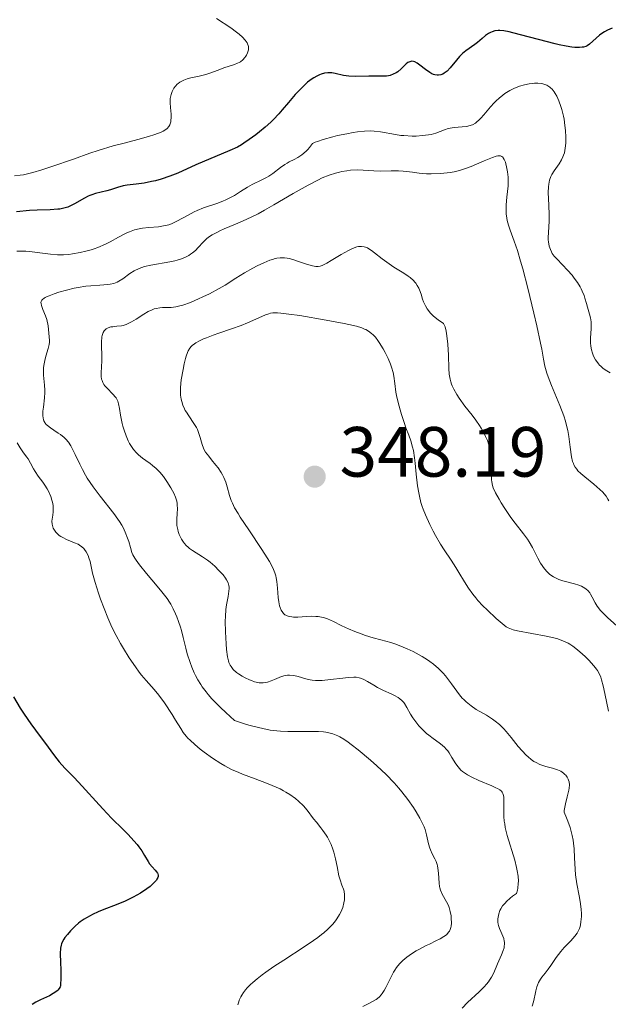
# Model space of a CAD drawing. Units: metres. Extents: x 625623 to 629107, y 4667096 to 4669471.
# Drawn here: x 627555 to 627638, y 4668232 to 4668371 of the extents above; entities that cross this region are included whole.
import ezdxf

# ---------------------------------------------------------------- set-up
doc = ezdxf.new("R2010")
doc.units = ezdxf.units.M
doc.header["$MEASUREMENT"] = 0
for name, color, linetype, lineweight in [('Cota de punto acotado terreno', 7, 'Continuous', 0), ('Curva de nivel directora', 30, 'Continuous', 30), ('Curva de nivel intermedia', 30, 'Continuous', 0), ('Punto acotado terreno (símbolo)', 7, 'Continuous', 0)]:
    doc.layers.add(name, color=color, linetype=linetype, lineweight=lineweight)
doc.styles.add('Style-Arial', font='arial.ttf')

# ---------------------------------------------------------------- blocks, each defined once
blk = doc.blocks.new('5PATER')
at = {"layer": 'Punto acotado terreno (símbolo)', "linetype": 'Continuous', "lineweight": 0}
h = blk.add_hatch(color=51, dxfattribs=at)
edge = h.paths.add_edge_path()
edge.add_ellipse((0, 0), major_axis=(-0.11, -0.111), ratio=0.999422, start_angle=0, end_angle=360)

msp = doc.modelspace()

# ---------------------------------------------------------------- linework, layer by layer
at = {"layer": 'Curva de nivel directora', "color": 30, "linetype": 'Continuous', "lineweight": 30, "elevation": 325, "flags": 128}
for points in [[(627638.62, 4668369.46), (627637.96, 4668369.18), (627637.57, 4668368.96), (627637.32, 4668368.81), (627636.85, 4668368.46), (627635.46, 4668367.23), (627635.1, 4668366.99), (627634.91, 4668366.9), (627634.61, 4668366.81), (627634.43, 4668366.77), (627634.04, 4668366.74), (627633.36, 4668366.76), (627632.93, 4668366.8), (627632.15, 4668366.92), (627631.18, 4668367.12), (627630.61, 4668367.25), (627624.62, 4668368.83), (627624.13, 4668368.94), (627623.37, 4668369.09), (627622.83, 4668369.14), (627622.55, 4668369.14), (627622.11, 4668369.07), (627621.71, 4668368.94), (627621.51, 4668368.86), (627621.22, 4668368.71), (627620.78, 4668368.41), (627620.32, 4668368.02), (627619.65, 4668367.44), (627619.27, 4668367.15), (627618.01, 4668366.28), (627617.56, 4668365.91), (627617.34, 4668365.7), (627617.12, 4668365.46), (627616.68, 4668364.94), (627615.81, 4668363.87), (627615.37, 4668363.42), (627614.98, 4668363.11), (627614.78, 4668362.99), (627614.47, 4668362.87), (627614.15, 4668362.82), (627613.99, 4668362.82), (627613.65, 4668362.87), (627613.48, 4668362.93), (627613.21, 4668363.05), (627612.92, 4668363.22), (627612.34, 4668363.64), (627611.55, 4668364.26), (627611.18, 4668364.51)], [(627611.18, 4668364.51), (627610.82, 4668364.7), (627610.65, 4668364.76), (627610.41, 4668364.79), (627610.26, 4668364.78), (627609.98, 4668364.69), (627609.84, 4668364.62), (627609.59, 4668364.44), (627609.35, 4668364.22), (627608.89, 4668363.74), (627608.43, 4668363.33), (627608.18, 4668363.16), (627607.79, 4668362.96), (627607.34, 4668362.81), (627607.1, 4668362.76), (627606.84, 4668362.72), (627606.28, 4668362.69), (627604.37, 4668362.7), (627602.41, 4668362.67), (627601.53, 4668362.71), (627600.79, 4668362.81), (627599.6, 4668363.09), (627599.14, 4668363.17), (627598.92, 4668363.18), (627598.59, 4668363.18), (627598.1, 4668363.12), (627597.63, 4668362.99), (627597.38, 4668362.9), (627597, 4668362.72), (627596.58, 4668362.47), (627596.36, 4668362.32), (627595.72, 4668361.83), (627595.38, 4668361.54), (627594.85, 4668361.02), (627593.98, 4668360.1), (627593.04, 4668359), (627592.14, 4668357.93), (627591.66, 4668357.39), (627590.91, 4668356.6), (627590.52, 4668356.22), (627589.72, 4668355.5), (627588.93, 4668354.84), (627588.42, 4668354.45), (627587.5, 4668353.77), (627586.75, 4668353.25), (627586.39, 4668353.03), (627585.83, 4668352.71), (627584.76, 4668352.21), (627579.99, 4668350.19), (627577.45, 4668349.04), (627576.31, 4668348.58), (627575.1, 4668348.19), (627574.27, 4668347.96), (627573.72, 4668347.83), (627572.67, 4668347.63), (627571.58, 4668347.48), (627570.31, 4668347.32), (627569.73, 4668347.22), (627568.93, 4668347.02), (627567.93, 4668346.69), (627567.42, 4668346.54), (627565.84, 4668346.14), (627565.31, 4668345.97), (627565.05, 4668345.87), (627564.8, 4668345.76), (627564.29, 4668345.51), (627562.86, 4668344.68), (627562.23, 4668344.37), (627561.91, 4668344.24), (627561.39, 4668344.08), (627560.82, 4668343.97), (627560.5, 4668343.93), (627559.42, 4668343.87), (627557.61, 4668343.83), (627556.52, 4668343.77), (627554.7, 4668343.59)], [(627554.28, 4668275.21), (627555.21, 4668273.6), (627555.76, 4668272.74), (627556.71, 4668271.39), (627558.05, 4668269.62), (627558.65, 4668268.82), (627560.04, 4668266.86), (627560.72, 4668266.01), (627561.52, 4668265.14), (627562.77, 4668263.88), (627563.45, 4668263.17), (627566.84, 4668259.42), (627568.1, 4668258.11), (627569.71, 4668256.48), (627570.41, 4668255.78), (627571.24, 4668254.89), (627571.68, 4668254.38), (627571.92, 4668254.07), (627572.35, 4668253.47), (627572.75, 4668252.81), (627573.23, 4668251.99), (627573.46, 4668251.64), (627573.81, 4668251.21), (627574.25, 4668250.75), (627574.44, 4668250.53), (627574.57, 4668250.33), (627574.62, 4668250.22), (627574.65, 4668250.05), (627574.64, 4668249.85), (627574.61, 4668249.74), (627574.49, 4668249.5), (627574.41, 4668249.37), (627574.24, 4668249.16), (627573.8, 4668248.72), (627573.53, 4668248.48), (627573.05, 4668248.11), (627572.18, 4668247.52), (627571.15, 4668246.94), (627570.58, 4668246.66), (627569.99, 4668246.39), (627568.73, 4668245.87), (627567.02, 4668245.21), (627566.2, 4668244.87), (627565.43, 4668244.52), (627565.07, 4668244.34), (627564.57, 4668244.06), (627564.25, 4668243.86), (627563.68, 4668243.47), (627563.42, 4668243.27), (627562.95, 4668242.86), (627562.53, 4668242.46), (627562.29, 4668242.21), (627561.87, 4668241.71), (627561.52, 4668241.26), (627561.38, 4668241.04), (627561.2, 4668240.7), (627561.06, 4668240.36), (627561, 4668240.17), (627560.92, 4668239.78), (627560.89, 4668239.56), (627560.87, 4668239.21), (627560.86, 4668238.82), (627560.88, 4668237.94), (627560.93, 4668236.53), (627560.93, 4668235.73), (627560.89, 4668234.42), (627560.84, 4668234.3), (627560.7, 4668234.07), (627560.54, 4668233.86), (627560.41, 4668233.74), (627560.12, 4668233.51), (627559.88, 4668233.35), (627559.33, 4668233.06), (627558.07, 4668232.48), (627557.4, 4668232.14), (627556.9, 4668231.84)]]:
    msp.add_lwpolyline(points, dxfattribs=at)
at = {"layer": 'Curva de nivel intermedia', "color": 30, "linetype": 'Continuous', "lineweight": 0, "flags": 128}
for points, elevation in [([(627582.9, 4668370.84), (627584.9, 4668369.51), (627585.72, 4668368.92), (627586.09, 4668368.62), (627586.56, 4668368.2), (627586.94, 4668367.78), (627587.08, 4668367.58), (627587.2, 4668367.39), (627587.26, 4668367.27), (627587.35, 4668367.02), (627587.38, 4668366.9), (627587.4, 4668366.66), (627587.38, 4668366.43), (627587.35, 4668366.28), (627587.26, 4668365.97), (627587.11, 4668365.67), (627587.02, 4668365.53), (627586.86, 4668365.31), (627586.58, 4668365.01), (627586.25, 4668364.74), (627586.06, 4668364.63), (627585.86, 4668364.52), (627585.43, 4668364.34), (627583.92, 4668363.87), (627583.1, 4668363.56), (627581.95, 4668363.12), (627581.36, 4668362.92), (627580.45, 4668362.7), (627579.28, 4668362.45), (627578.76, 4668362.31), (627578.3, 4668362.15), (627578.1, 4668362.05), (627577.72, 4668361.84), (627577.5, 4668361.68), (627577.36, 4668361.56), (627577.1, 4668361.3), (627576.87, 4668361), (627576.77, 4668360.83), (627576.63, 4668360.56), (627576.47, 4668360.1), (627576.37, 4668359.57), (627576.36, 4668359.27), (627576.36, 4668358.95), (627576.4, 4668358.27), (627576.47, 4668357.34), (627576.49, 4668356.89), (627576.46, 4668356.47), (627576.44, 4668356.28), (627576.35, 4668355.96), (627576.29, 4668355.82), (627576.17, 4668355.61), (627575.93, 4668355.33), (627575.58, 4668355.07), (627575.37, 4668354.95), (627575, 4668354.77), (627574.71, 4668354.65), (627574.03, 4668354.42), (627573.43, 4668354.24), (627572, 4668353.84), (627569.66, 4668353.22), (627568.34, 4668352.86), (627566.19, 4668352.2), (627565.05, 4668351.83), (627562.71, 4668351.02), (627559.68, 4668349.96), (627558.28, 4668349.5), (627557.02, 4668349.13), (627556.45, 4668348.98), (627555.68, 4668348.81), (627555.22, 4668348.74), (627554.42, 4668348.67)], 320), ([(627629.94, 4668338.24), (627629.77, 4668338.75), (627629.67, 4668339.32), (627629.64, 4668339.63), (627629.63, 4668339.95), (627629.65, 4668340.66), (627629.74, 4668342.25), (627629.76, 4668343.13), (627629.71, 4668344.53), (627629.64, 4668346.32), (627629.66, 4668347.1), (627629.69, 4668347.45), (627629.82, 4668348.05), (627630, 4668348.56), (627630.14, 4668348.85), (627630.46, 4668349.36), (627631.18, 4668350.36), (627631.52, 4668350.92), (627631.7, 4668351.32), (627631.79, 4668351.54), (627631.9, 4668351.91), (627632.03, 4668352.53), (627632.11, 4668353.26), (627632.12, 4668353.67), (627632.12, 4668354.11), (627632.06, 4668355.06), (627631.98, 4668355.73), (627631.85, 4668356.62), (627631.76, 4668357.06), (627631.54, 4668358), (627631.42, 4668358.43), (627631.14, 4668359.21), (627630.84, 4668359.87), (627630.62, 4668360.25), (627630.47, 4668360.48), (627630.16, 4668360.87), (627629.97, 4668361.05), (627629.85, 4668361.15), (627629.59, 4668361.33), (627629.45, 4668361.41), (627629.17, 4668361.53), (627628.87, 4668361.61), (627628.65, 4668361.65), (627628.18, 4668361.69), (627627.67, 4668361.69), (627627.39, 4668361.67), (627626.96, 4668361.62), (627626.28, 4668361.48), (627625.59, 4668361.28), (627625.24, 4668361.16), (627624.89, 4668361.01), (627624.2, 4668360.66), (627623.53, 4668360.24), (627623.24, 4668360.03), (627622.69, 4668359.59), (627622.29, 4668359.24), (627622.01, 4668358.96), (627621.48, 4668358.39), (627620.55, 4668357.27), (627620.14, 4668356.8), (627619.79, 4668356.44), (627619.62, 4668356.29), (627619.36, 4668356.09), (627618.96, 4668355.86), (627618.75, 4668355.77), (627618.3, 4668355.65), (627618.05, 4668355.61), (627617.52, 4668355.56), (627616.38, 4668355.47), (627615.82, 4668355.38), (627615.54, 4668355.3), (627614.99, 4668355.12), (627613.81, 4668354.68), (627613.12, 4668354.49), (627612.74, 4668354.42), (627611.91, 4668354.31), (627611.03, 4668354.26), (627610.44, 4668354.26), (627609.28, 4668354.31), (627608.87, 4668354.35), (627608.09, 4668354.46), (627605.98, 4668354.85), (627605.08, 4668354.96), (627604.59, 4668354.99), (627603.75, 4668354.96), (627602.73, 4668354.86), (627602.13, 4668354.76), (627601.24, 4668354.59), (627599.94, 4668354.31), (627599.29, 4668354.14), (627597.91, 4668353.76), (627597.13, 4668353.5), (627596.8, 4668353.38), (627596.4, 4668353.2), (627596, 4668352.66), (627595.73, 4668352.35), (627595.54, 4668352.16), (627595.17, 4668351.82), (627594.9, 4668351.6), (627594.34, 4668351.24), (627593.81, 4668350.94)], 330), ([(627593.81, 4668350.94), (627593.13, 4668350.6), (627592.82, 4668350.43), (627592.49, 4668350.24), (627591.89, 4668349.82), (627590.8, 4668348.98), (627590.24, 4668348.59), (627589.93, 4668348.41), (627589.29, 4668348.07), (627587.92, 4668347.41), (627587.25, 4668347.05), (627586.28, 4668346.45), (627585.41, 4668345.89), (627584.95, 4668345.62), (627584.2, 4668345.25), (627583.79, 4668345.08), (627582.92, 4668344.76), (627581.07, 4668344.14), (627580.16, 4668343.78), (627579.72, 4668343.57), (627578.87, 4668343.12), (627577.28, 4668342.24), (627576.53, 4668341.89), (627576.16, 4668341.76), (627575.42, 4668341.59), (627574.71, 4668341.48), (627573.33, 4668341.37), (627572.44, 4668341.27), (627572, 4668341.19), (627571.33, 4668341.02), (627570.62, 4668340.77), (627570.26, 4668340.61), (627569.88, 4668340.42), (627569.07, 4668339.98), (627567.88, 4668339.34), (627567.23, 4668339.01), (627566.18, 4668338.56), (627565.62, 4668338.36), (627565.24, 4668338.23), (627564.45, 4668338.01), (627563.65, 4668337.83), (627562.59, 4668337.65), (627562.08, 4668337.58), (627561.33, 4668337.53), (627560.98, 4668337.52), (627560.47, 4668337.53), (627559.51, 4668337.6), (627557.62, 4668337.86), (627556.57, 4668337.98), (627555.99, 4668338.01), (627554.74, 4668338.04)], 330), ([(627638.16, 4668302.81), (627638.04, 4668303.05), (627637.8, 4668303.47), (627637.53, 4668303.82), (627637.34, 4668304.03), (627636.91, 4668304.44), (627636.03, 4668305.19), (627634.78, 4668306.21), (627634.22, 4668306.69), (627633.82, 4668307.08), (627633.65, 4668307.27), (627633.43, 4668307.57), (627633.25, 4668307.9), (627633.17, 4668308.08), (627633.07, 4668308.36), (627632.91, 4668309.05), (627632.73, 4668310.4), (627632.53, 4668311.89), (627632.38, 4668312.73), (627632.17, 4668313.62), (627632.05, 4668314.08), (627631.82, 4668314.79), (627631.28, 4668316.25), (627630.11, 4668319.08), (627629.62, 4668320.3), (627629.44, 4668320.85), (627629.16, 4668321.83), (627628.96, 4668322.78), (627628.71, 4668324.21), (627628.54, 4668325.08), (627628.03, 4668327.49), (627627.61, 4668329.29), (627626.75, 4668332.8), (627626.05, 4668335.54), (627625.74, 4668336.64), (627625.28, 4668338.1), (627624.82, 4668339.42), (627624.25, 4668340.99), (627624.02, 4668341.7), (627623.85, 4668342.34), (627623.79, 4668342.66), (627623.71, 4668343.27), (627623.69, 4668343.68), (627623.7, 4668344.55), (627623.81, 4668345.66), (627623.96, 4668347.26), (627623.98, 4668348.06), (627623.97, 4668348.46), (627623.9, 4668349.22), (627623.77, 4668349.91), (627623.67, 4668350.32), (627623.59, 4668350.56), (627623.43, 4668350.97), (627623.29, 4668351.2), (627623.21, 4668351.28), (627623.09, 4668351.38), (627622.9, 4668351.46), (627622.78, 4668351.48), (627622.52, 4668351.46), (627622.31, 4668351.41), (627621.79, 4668351.25), (627620.62, 4668350.77), (627618.75, 4668349.98), (627617.83, 4668349.64), (627617.4, 4668349.5), (627616.59, 4668349.28), (627615.85, 4668349.13), (627615.38, 4668349.06), (627614.46, 4668348.98), (627613.12, 4668348.94), (627612.45, 4668348.95), (627611.46, 4668349.02), (627610.48, 4668349.15), (627609.17, 4668349.31)], 335), ([(627609.17, 4668349.31), (627608.51, 4668349.35), (627607.51, 4668349.35), (627605.97, 4668349.32), (627605.03, 4668349.36), (627603.55, 4668349.46), (627602.69, 4668349.47), (627601.76, 4668349.43), (627601.26, 4668349.37), (627600.56, 4668349.26), (627600.2, 4668349.18), (627599.63, 4668349.03), (627598.74, 4668348.74), (627597.79, 4668348.35), (627597.14, 4668348.05), (627595.78, 4668347.35), (627593.7, 4668346.17), (627590.95, 4668344.54), (627589.65, 4668343.8), (627588.73, 4668343.31), (627587.05, 4668342.48), (627585.58, 4668341.83), (627583.97, 4668341.16), (627583.33, 4668340.88), (627582.92, 4668340.68), (627582.25, 4668340.33), (627581.74, 4668339.99), (627581.47, 4668339.77), (627581, 4668339.3), (627580.3, 4668338.53), (627579.91, 4668338.14), (627579.48, 4668337.77), (627579.24, 4668337.6), (627578.98, 4668337.43), (627578.42, 4668337.14), (627577.79, 4668336.89), (627577.32, 4668336.75), (627577, 4668336.66), (627576.29, 4668336.51), (627573.62, 4668336.07), (627572.75, 4668335.87), (627572.35, 4668335.74), (627571.97, 4668335.59), (627571.27, 4668335.25), (627570.67, 4668334.87), (627569.67, 4668334.14), (627569.13, 4668333.78), (627568.86, 4668333.64), (627568.42, 4668333.48), (627567.89, 4668333.36), (627567.58, 4668333.32), (627566.42, 4668333.22), (627565.17, 4668333.13), (627564.48, 4668333.07), (627563.4, 4668332.92), (627562.83, 4668332.81), (627561.72, 4668332.55), (627560.66, 4668332.25), (627560.02, 4668332.03), (627559.29, 4668331.75), (627559, 4668331.62), (627558.72, 4668331.48), (627558.58, 4668331.38), (627558.35, 4668331.21), (627558.27, 4668331.12), (627558.18, 4668330.95), (627558.14, 4668330.77), (627558.15, 4668330.64), (627558.22, 4668330.37), (627558.43, 4668329.81), (627558.79, 4668328.9), (627558.95, 4668328.37), (627559.14, 4668327.52), (627559.22, 4668326.96), (627559.32, 4668325.95), (627559.34, 4668325.44), (627559.33, 4668325.21), (627559.29, 4668324.87), (627559.15, 4668324.29), (627558.83, 4668323.22), (627558.67, 4668322.59), (627558.55, 4668321.93), (627558.51, 4668321.59), (627558.5, 4668321.24), (627558.52, 4668320.55), (627558.65, 4668319.15), (627558.69, 4668318.44), (627558.68, 4668318.08), (627558.64, 4668317.37), (627558.49, 4668316.04), (627558.42, 4668315.46), (627558.41, 4668315), (627558.41, 4668314.8), (627558.45, 4668314.51), (627558.51, 4668314.25), (627558.56, 4668314.12), (627558.68, 4668313.88), (627558.76, 4668313.76), (627558.9, 4668313.6), (627559.07, 4668313.43), (627559.48, 4668313.1)], 335), ([(627603.68, 4668338.66), (627603.31, 4668338.7), (627602.9, 4668338.67), (627602.67, 4668338.62), (627602.26, 4668338.49), (627601.76, 4668338.28), (627601.48, 4668338.13), (627600.47, 4668337.56), (627599.04, 4668336.71), (627598.42, 4668336.35), (627597.96, 4668336.11), (627597.76, 4668336.02), (627597.48, 4668335.93), (627597.22, 4668335.88), (627597.09, 4668335.87), (627596.88, 4668335.87), (627596.42, 4668335.94), (627595.58, 4668336.19), (627594.28, 4668336.63), (627593.64, 4668336.83), (627593.11, 4668336.97), (627592.84, 4668337.02), (627592.45, 4668337.07), (627592.05, 4668337.08), (627591.84, 4668337.07), (627591.4, 4668337.02), (627591.16, 4668336.97), (627590.79, 4668336.87), (627590.39, 4668336.74), (627589.53, 4668336.4), (627588.61, 4668335.97), (627588, 4668335.65), (627586.81, 4668334.98), (627585.61, 4668334.22), (627584.08, 4668333.24), (627583.26, 4668332.75), (627581.89, 4668332.02), (627580.95, 4668331.57), (627580.34, 4668331.29), (627579.2, 4668330.81), (627578.14, 4668330.43), (627577.54, 4668330.26), (627577.17, 4668330.18), (627576.47, 4668330.1), (627575.95, 4668330.09), (627575.26, 4668330.07), (627574.9, 4668330.05), (627574.36, 4668329.96), (627574.08, 4668329.88), (627573.8, 4668329.77), (627573.23, 4668329.5), (627572.66, 4668329.16), (627571.57, 4668328.46), (627570.92, 4668328.06), (627570.61, 4668327.9), (627570.16, 4668327.7), (627569.72, 4668327.56), (627569.5, 4668327.51), (627568.83, 4668327.43), (627568.26, 4668327.38), (627568, 4668327.35), (627567.63, 4668327.24), (627567.35, 4668327.09), (627567.23, 4668326.98), (627567.07, 4668326.8), (627566.93, 4668326.57), (627566.87, 4668326.43), (627566.78, 4668326.14), (627566.74, 4668325.97), (627566.7, 4668325.7), (627566.68, 4668325.41), (627566.67, 4668324.75), (627566.7, 4668323.27), (627566.7, 4668322.5), (627566.66, 4668321.76), (627566.62, 4668320.82), (627566.63, 4668320.38), (627566.69, 4668319.97), (627566.75, 4668319.77), (627566.86, 4668319.49), (627567.01, 4668319.23), (627567.13, 4668319.06), (627567.41, 4668318.74), (627568.34, 4668317.83), (627568.62, 4668317.51), (627568.73, 4668317.34), (627568.88, 4668317.07), (627568.96, 4668316.89), (627569.09, 4668316.5), (627569.22, 4668315.86), (627569.36, 4668314.92), (627569.44, 4668314.42), (627569.59, 4668313.71), (627569.69, 4668313.35), (627569.85, 4668312.81), (627570.13, 4668312.01), (627570.45, 4668311.27), (627570.62, 4668310.93), (627570.81, 4668310.62), (627571.19, 4668310.07), (627571.59, 4668309.61)], 340), ([(627639.77, 4668284.76), (627637.98, 4668286.37), (627637.26, 4668287.07), (627636.97, 4668287.38), (627636.53, 4668287.96), (627636.22, 4668288.46), (627635.82, 4668289.27), (627635.59, 4668289.69), (627635.47, 4668289.88), (627635.27, 4668290.12), (627634.92, 4668290.44), (627634.54, 4668290.68), (627634.32, 4668290.79), (627633.96, 4668290.94), (627633.31, 4668291.14), (627631.68, 4668291.55), (627631.11, 4668291.74), (627630.84, 4668291.86), (627630.37, 4668292.1), (627630.15, 4668292.25), (627629.82, 4668292.49), (627629.37, 4668292.92), (627628.95, 4668293.44), (627628.75, 4668293.73), (627628.56, 4668294.05), (627628.18, 4668294.74), (627627.4, 4668296.27), (627626.95, 4668297.05), (627626.7, 4668297.43), (627626.16, 4668298.18), (627624.98, 4668299.69), (627624.38, 4668300.48), (627623.53, 4668301.73), (627623.01, 4668302.55), (627622.71, 4668303.07), (627622.2, 4668303.98), (627621.87, 4668304.68), (627621.77, 4668305), (627621.66, 4668305.5), (627621.64, 4668305.78), (627621.62, 4668306.46), (627621.62, 4668307.66), (627621.6, 4668308.37), (627621.55, 4668309.13), (627621.5, 4668309.52), (627621.35, 4668310.32), (627621.25, 4668310.72), (627621.06, 4668311.32), (627620.81, 4668311.92), (627620.61, 4668312.31), (627620.17, 4668313.08), (627619.93, 4668313.46), (627619.42, 4668314.19), (627618.9, 4668314.89), (627617.89, 4668316.18), (627617.06, 4668317.31), (627616.73, 4668317.83), (627616.31, 4668318.56), (627616.1, 4668319.04), (627616.01, 4668319.27), (627615.9, 4668319.62), (627615.81, 4668319.97), (627615.69, 4668320.7), (627615.63, 4668321.48), (627615.57, 4668323.37), (627615.48, 4668324.92), (627615.4, 4668325.7), (627615.3, 4668326.43), (627615.24, 4668326.76), (627615.09, 4668327.34), (627615.01, 4668327.57), (627614.86, 4668327.84), (627614.1, 4668328.34), (627613.68, 4668328.68), (627613.43, 4668328.9), (627613.01, 4668329.34), (627612.74, 4668329.67), (627612.59, 4668329.88), (627612.34, 4668330.3), (627612.07, 4668330.9), (627611.93, 4668331.28), (627611.71, 4668331.97), (627611.5, 4668332.57), (627611.38, 4668332.83), (627611.18, 4668333.19), (627610.96, 4668333.52), (627610.84, 4668333.67), (627610.64, 4668333.89), (627610.17, 4668334.31), (627609.89, 4668334.52), (627609.28, 4668334.93), (627607.89, 4668335.78), (627607.2, 4668336.23), (627606.24, 4668336.93), (627605.15, 4668337.8), (627604.7, 4668338.14), (627604.51, 4668338.27), (627604.17, 4668338.48), (627603.87, 4668338.61), (627603.68, 4668338.66)], 340), ([(627638.37, 4668320.87), (627637.67, 4668321.31), (627637.34, 4668321.55), (627637.02, 4668321.82), (627636.87, 4668321.96), (627636.73, 4668322.12), (627636.46, 4668322.46), (627636.3, 4668322.71), (627636.02, 4668323.24), (627635.85, 4668323.67), (627635.72, 4668324.11), (627635.67, 4668324.34), (627635.62, 4668324.69), (627635.59, 4668325.05), (627635.59, 4668325.76), (627635.67, 4668327.14), (627635.68, 4668327.77), (627635.66, 4668328.06), (627635.58, 4668328.61), (627635.45, 4668329.13), (627635.14, 4668330.14), (627635, 4668330.67), (627634.79, 4668331.41), (627634.67, 4668331.8), (627634.43, 4668332.39), (627634.29, 4668332.7), (627634.12, 4668333.01), (627633.74, 4668333.63), (627633.3, 4668334.24), (627632.99, 4668334.64), (627632.36, 4668335.37), (627631.65, 4668336.08), (627630.82, 4668336.93), (627630.47, 4668337.34), (627630.2, 4668337.72), (627630.09, 4668337.93), (627629.94, 4668338.24)], 330), ([(627636.07, 4668279.56), (627635.35, 4668280.35), (627634.81, 4668280.88), (627634.44, 4668281.22), (627633.74, 4668281.83), (627633.08, 4668282.35), (627632.68, 4668282.61), (627632.43, 4668282.76), (627631.91, 4668283.02), (627631.32, 4668283.25), (627630.99, 4668283.36), (627630.42, 4668283.52), (627629.34, 4668283.77), (627625.3, 4668284.51), (627624.68, 4668284.66), (627624.43, 4668284.74), (627623.99, 4668284.92), (627623.72, 4668285.08), (627623.13, 4668285.52), (627622.29, 4668286.25), (627621.03, 4668287.44), (627620.43, 4668288.04), (627619.73, 4668288.8), (627619.42, 4668289.15), (627618.99, 4668289.69), (627618.4, 4668290.52), (627617.82, 4668291.43), (627617.03, 4668292.74), (627616.61, 4668293.42), (627615.93, 4668294.45), (627614.95, 4668295.92), (627614.44, 4668296.74), (627613.76, 4668297.92), (627613.42, 4668298.54), (627612.95, 4668299.48), (627612.32, 4668300.86), (627612.01, 4668301.64), (627611.87, 4668302.03), (627611.69, 4668302.6), (627611.47, 4668303.48), (627611.38, 4668303.95), (627611.22, 4668304.94), (627611.03, 4668306.6), (627610.88, 4668308.14), (627610.79, 4668308.89), (627610.62, 4668309.93), (627610.52, 4668310.41), (627610.28, 4668311.27), (627609.99, 4668312.07), (627609.58, 4668313.14), (627609.36, 4668313.71), (627608.94, 4668314.99), (627608.75, 4668315.66), (627608.48, 4668316.68), (627608.26, 4668317.66), (627608.17, 4668318.13), (627607.99, 4668319.38), (627607.86, 4668320.4), (627607.76, 4668320.9), (627607.56, 4668321.67), (627607.42, 4668322.08), (627607.07, 4668322.91), (627606.66, 4668323.73), (627606.37, 4668324.25), (627605.82, 4668325.16), (627605.63, 4668325.44), (627605.28, 4668325.9), (627604.95, 4668326.25), (627604.73, 4668326.44), (627604.28, 4668326.76), (627603.93, 4668326.96), (627603.72, 4668327.05), (627603.35, 4668327.2), (627602.6, 4668327.43), (627601.55, 4668327.69), (627600.88, 4668327.83), (627598.35, 4668328.32), (627594.62, 4668328.94), (627593.06, 4668329.16), (627591.93, 4668329.3), (627591.5, 4668329.33), (627591.25, 4668329.34), (627590.83, 4668329.32), (627590.47, 4668329.27), (627590.25, 4668329.21), (627589.8, 4668329.04), (627588.84, 4668328.62), (627587.25, 4668327.92), (627586.37, 4668327.56), (627585, 4668327.06), (627583.22, 4668326.47), (627582.4, 4668326.19), (627581.45, 4668325.83), (627581.03, 4668325.65), (627580.47, 4668325.38), (627579.99, 4668325.11), (627579.78, 4668324.97), (627579.46, 4668324.72), (627579.32, 4668324.59), (627579.13, 4668324.37), (627578.89, 4668323.98)], 345), ([(627578.89, 4668323.98), (627578.78, 4668323.76), (627578.59, 4668323.21), (627578.49, 4668322.88), (627578.32, 4668322.15), (627578.16, 4668321.36), (627577.92, 4668319.87), (627577.81, 4668318.79), (627577.79, 4668318.36), (627577.83, 4668317.73), (627577.92, 4668317.14), (627577.99, 4668316.82), (627578.14, 4668316.33), (627578.35, 4668315.82), (627578.48, 4668315.57), (627578.63, 4668315.31), (627578.97, 4668314.79), (627579.71, 4668313.72), (627580.04, 4668313.16), (627580.18, 4668312.88), (627580.41, 4668312.3), (627580.6, 4668311.74), (627580.88, 4668310.76), (627581.06, 4668310.25), (627581.16, 4668310.03), (627581.35, 4668309.69), (627581.78, 4668309.12), (627582.17, 4668308.63), (627582.79, 4668307.88), (627583.1, 4668307.46), (627583.54, 4668306.81), (627583.74, 4668306.48), (627583.91, 4668306.14), (627584.18, 4668305.47), (627584.4, 4668304.81), (627584.73, 4668303.6), (627584.96, 4668302.88), (627585.12, 4668302.5), (627585.44, 4668301.85), (627585.92, 4668301.04), (627586.23, 4668300.54), (627587.44, 4668298.72), (627589.26, 4668295.99), (627590.02, 4668294.78), (627590.33, 4668294.26), (627590.8, 4668293.38), (627591.1, 4668292.66), (627591.23, 4668292.24), (627591.3, 4668291.97), (627591.38, 4668291.44), (627591.47, 4668290.51), (627591.56, 4668289.22), (627591.65, 4668288.58), (627591.76, 4668288.03), (627591.84, 4668287.77), (627592, 4668287.41), (627592.21, 4668287.09), (627592.33, 4668286.95), (627592.53, 4668286.78), (627592.64, 4668286.71), (627592.82, 4668286.62), (627593.13, 4668286.52), (627593.48, 4668286.46), (627593.75, 4668286.44), (627594.32, 4668286.45), (627596.24, 4668286.55), (627596.89, 4668286.54), (627597.21, 4668286.51), (627597.66, 4668286.43), (627597.96, 4668286.36), (627598.54, 4668286.17), (627599.37, 4668285.81), (627600.47, 4668285.25), (627601.04, 4668284.97), (627601.47, 4668284.76), (627602.37, 4668284.39), (627603.27, 4668284.06), (627603.86, 4668283.86), (627604.97, 4668283.52), (627606.06, 4668283.22), (627607.43, 4668282.84), (627608.14, 4668282.61), (627609.2, 4668282.21), (627609.76, 4668281.97), (627610.61, 4668281.57), (627611.46, 4668281.12), (627611.88, 4668280.88), (627612.6, 4668280.42), (627612.95, 4668280.18), (627613.46, 4668279.8), (627614.18, 4668279.19), (627614.84, 4668278.52), (627615.15, 4668278.16), (627615.45, 4668277.79), (627616, 4668277.02), (627616.73, 4668275.99), (627617.11, 4668275.49), (627617.51, 4668275.02), (627617.72, 4668274.8), (627618.05, 4668274.48), (627618.28, 4668274.29)], 345), ([(627559.48, 4668313.1), (627559.94, 4668312.78), (627560.57, 4668312.38), (627560.88, 4668312.18), (627561.41, 4668311.77), (627561.66, 4668311.54), (627562.02, 4668311.11), (627562.37, 4668310.56), (627562.56, 4668310.21), (627562.96, 4668309.38), (627563.6, 4668308.02), (627563.99, 4668307.26), (627564.43, 4668306.45), (627564.67, 4668306.04), (627565.07, 4668305.41), (627565.51, 4668304.78), (627566.47, 4668303.5), (627568.42, 4668301.02), (627568.97, 4668300.26), (627569.22, 4668299.9), (627569.53, 4668299.38), (627569.72, 4668299.05), (627570.02, 4668298.42), (627570.35, 4668297.58), (627570.51, 4668297.08), (627570.74, 4668296.23), (627570.95, 4668295.54), (627571.09, 4668295.22), (627571.36, 4668294.73), (627571.54, 4668294.45), (627572.01, 4668293.81), (627573.01, 4668292.59), (627574.53, 4668290.79), (627575.2, 4668290), (627575.91, 4668289.06), (627576.25, 4668288.55), (627576.44, 4668288.24), (627576.76, 4668287.62), (627577.1, 4668286.9), (627577.28, 4668286.49), (627577.54, 4668285.8), (627577.8, 4668285), (627577.93, 4668284.55), (627578.18, 4668283.57), (627578.55, 4668282.08), (627578.77, 4668281.28), (627579.16, 4668280.03), (627579.4, 4668279.38), (627579.73, 4668278.6), (627579.92, 4668278.2), (627580.25, 4668277.58), (627580.65, 4668276.93), (627580.88, 4668276.59), (627581.41, 4668275.88), (627581.71, 4668275.51), (627582.22, 4668274.93), (627583, 4668274.1), (627583.45, 4668273.67), (627584.18, 4668272.98), (627585.44, 4668271.87), (627586.7, 4668271.45), (627587.46, 4668271.22), (627588.81, 4668270.86), (627589.4, 4668270.72), (627590.46, 4668270.51), (627591.37, 4668270.39), (627591.92, 4668270.34), (627592.94, 4668270.3), (627594.54, 4668270.29), (627596.44, 4668270.31), (627597.25, 4668270.29), (627597.96, 4668270.24), (627598.29, 4668270.2), (627598.88, 4668270.08), (627599.26, 4668269.97), (627599.5, 4668269.88), (627599.98, 4668269.68), (627600.25, 4668269.54), (627600.82, 4668269.21), (627601.42, 4668268.8), (627601.86, 4668268.48), (627602.84, 4668267.72), (627604.56, 4668266.26), (627605.47, 4668265.45), (627606.77, 4668264.23), (627607.91, 4668263.07), (627608.59, 4668262.31), (627609.02, 4668261.79), (627609.84, 4668260.73), (627610.64, 4668259.58), (627611.02, 4668258.99), (627611.54, 4668258.11), (627611.96, 4668257.26), (627612.14, 4668256.85), (627612.27, 4668256.47), (627612.48, 4668255.74), (627612.75, 4668254.46), (627612.92, 4668253.88), (627613.02, 4668253.61), (627613.28, 4668253.07), (627613.65, 4668252.35)], 335), ([(627554.79, 4668310.99), (627555.2, 4668310.31), (627555.61, 4668309.72), (627556.11, 4668309.05), (627556.32, 4668308.75), (627556.69, 4668308.13), (627557.08, 4668307.35), (627557.31, 4668306.95), (627557.75, 4668306.32), (627558.4, 4668305.46), (627558.69, 4668305.06), (627559.04, 4668304.52), (627559.22, 4668304.17), (627559.52, 4668303.46), (627559.69, 4668302.92), (627559.76, 4668302.63), (627559.85, 4668302.19), (627559.88, 4668301.73), (627559.88, 4668301.51), (627559.87, 4668301.28), (627559.8, 4668300.83), (627559.71, 4668300.24), (627559.69, 4668299.95), (627559.71, 4668299.52), (627559.8, 4668299.14), (627559.88, 4668298.96), (627560.03, 4668298.69), (627560.22, 4668298.43), (627560.33, 4668298.3), (627560.59, 4668298.07), (627560.73, 4668297.95), (627560.96, 4668297.8), (627561.21, 4668297.65), (627561.76, 4668297.38), (627562.89, 4668296.93), (627563.37, 4668296.71), (627563.58, 4668296.6), (627563.91, 4668296.36), (627564.17, 4668296.12), (627564.3, 4668295.96), (627564.52, 4668295.63), (627564.79, 4668295.11), (627564.9, 4668294.81), (627565.06, 4668294.27), (627565.43, 4668292.61), (627565.79, 4668291.3), (627566.26, 4668289.8), (627566.55, 4668288.97), (627567.04, 4668287.65), (627567.58, 4668286.32), (627567.86, 4668285.67), (627568.15, 4668285.04), (627568.75, 4668283.83), (627569.36, 4668282.7), (627569.77, 4668281.99)], 330), ([(627571.59, 4668309.61), (627571.87, 4668309.33), (627572.46, 4668308.85), (627572.91, 4668308.52), (627573.54, 4668308.07), (627573.87, 4668307.81), (627574.36, 4668307.38), (627574.62, 4668307.13), (627574.88, 4668306.86), (627575.39, 4668306.24), (627575.88, 4668305.57), (627576.46, 4668304.67), (627576.7, 4668304.23), (627576.86, 4668303.92), (627577.1, 4668303.33), (627577.27, 4668302.78), (627577.33, 4668302.43), (627577.36, 4668302.21), (627577.38, 4668301.76), (627577.34, 4668301.01), (627577.28, 4668300.31), (627577.27, 4668299.94), (627577.3, 4668299.35), (627577.41, 4668298.79), (627577.49, 4668298.5), (627577.64, 4668298.07), (627577.84, 4668297.63), (627577.95, 4668297.42), (627578.22, 4668297.01), (627578.37, 4668296.82), (627578.62, 4668296.54), (627578.9, 4668296.28), (627579.09, 4668296.12), (627579.51, 4668295.81), (627580.91, 4668294.94), (627581.62, 4668294.46), (627581.97, 4668294.19), (627582.63, 4668293.62), (627583.23, 4668293.03), (627583.59, 4668292.65), (627583.8, 4668292.4), (627584.15, 4668291.94), (627584.3, 4668291.71), (627584.51, 4668291.29), (627584.63, 4668290.91), (627584.65, 4668290.66), (627584.66, 4668290.48), (627584.62, 4668290.11), (627584.51, 4668289.35), (627584.3, 4668288.16), (627584.21, 4668287.52), (627584.13, 4668286.54), (627584.11, 4668285.85), (627584.13, 4668284.34), (627584.22, 4668282.68), (627584.3, 4668281.88), (627584.44, 4668280.83), (627584.56, 4668280.29), (627584.63, 4668280.06), (627584.8, 4668279.68), (627584.93, 4668279.46), (627585.02, 4668279.32), (627585.25, 4668279.07), (627585.72, 4668278.65), (627585.96, 4668278.46), (627586.49, 4668278.12), (627586.92, 4668277.88), (627587.51, 4668277.6), (627587.81, 4668277.48), (627588.25, 4668277.33), (627588.88, 4668277.19), (627589.27, 4668277.16), (627589.46, 4668277.16), (627589.83, 4668277.2), (627590.08, 4668277.26), (627590.6, 4668277.44), (627591.04, 4668277.65), (627591.69, 4668277.94), (627592.03, 4668278.06), (627592.58, 4668278.2), (627592.87, 4668278.24), (627593.16, 4668278.24), (627593.77, 4668278.19), (627594.37, 4668278.06), (627595.46, 4668277.75), (627596.08, 4668277.59), (627596.37, 4668277.54), (627596.85, 4668277.5), (627597.42, 4668277.51), (627597.75, 4668277.52), (627598.94, 4668277.64), (627600.68, 4668277.84), (627601.44, 4668277.92), (627602.24, 4668277.96), (627602.56, 4668277.95), (627602.97, 4668277.89), (627603.16, 4668277.84), (627603.54, 4668277.7), (627604.15, 4668277.38), (627605.07, 4668276.82), (627605.59, 4668276.53)], 340), ([(627569.77, 4668281.99), (627570.57, 4668280.69), (627571.45, 4668279.41), (627571.99, 4668278.68), (627572.33, 4668278.25), (627572.95, 4668277.5), (627574.1, 4668276.23), (627574.75, 4668275.44), (627575.54, 4668274.35), (627576.64, 4668272.7), (627577.12, 4668271.93), (627577.84, 4668270.71), (627578.19, 4668270.18), (627578.61, 4668269.65), (627578.86, 4668269.38), (627579.15, 4668269.08), (627579.83, 4668268.47), (627580.6, 4668267.82), (627581.16, 4668267.39), (627582.31, 4668266.56), (627583.47, 4668265.81), (627584.07, 4668265.46), (627585, 4668264.97), (627586.01, 4668264.51), (627586.55, 4668264.28), (627588.31, 4668263.63), (627589.94, 4668263.03), (627590.73, 4668262.72), (627591.83, 4668262.22), (627592.34, 4668261.96), (627592.65, 4668261.78), (627593.23, 4668261.41), (627593.99, 4668260.85), (627594.43, 4668260.48), (627595.12, 4668259.82), (627595.67, 4668259.2), (627596.57, 4668258.01), (627596.97, 4668257.51), (627597.57, 4668256.75), (627597.88, 4668256.35), (627598.33, 4668255.71), (627598.53, 4668255.39), (627598.71, 4668255.06), (627599.03, 4668254.4), (627599.29, 4668253.73), (627599.43, 4668253.28), (627599.66, 4668252.36), (627599.88, 4668251.3), (627600.14, 4668249.97), (627600.3, 4668249.39), (627600.56, 4668248.66), (627600.78, 4668248.08), (627600.87, 4668247.78), (627600.94, 4668247.3), (627600.94, 4668246.82), (627600.91, 4668246.56), (627600.84, 4668246.15), (627600.66, 4668245.51), (627600.38, 4668244.84), (627600.22, 4668244.5), (627599.85, 4668243.91), (627599.64, 4668243.61), (627599.27, 4668243.15), (627598.82, 4668242.68), (627598.57, 4668242.44), (627598, 4668241.93), (627597.68, 4668241.67), (627597.15, 4668241.27), (627596.56, 4668240.84), (627595.25, 4668239.95), (627592.36, 4668238.09), (627590.96, 4668237.18), (627589.84, 4668236.4), (627589.32, 4668236.02), (627588.61, 4668235.46), (627587.98, 4668234.93), (627587.69, 4668234.66), (627587.18, 4668234.15), (627586.96, 4668233.89), (627586.67, 4668233.52), (627586.43, 4668233.15), (627586.3, 4668232.91), (627586.09, 4668232.44), (627586.01, 4668232.22), (627585.88, 4668231.79)], 330), ([(627638.12, 4668273.18), (627637.61, 4668275.66), (627637.37, 4668276.74), (627637.14, 4668277.6), (627637.02, 4668277.96), (627636.76, 4668278.56), (627636.56, 4668278.9), (627636.41, 4668279.12), (627636.07, 4668279.56)], 345), ([(627605.59, 4668276.53), (627606.41, 4668276.11), (627607.5, 4668275.61), (627607.98, 4668275.38), (627608.5, 4668275.08), (627608.72, 4668274.93), (627609.01, 4668274.68), (627609.27, 4668274.4), (627609.38, 4668274.24), (627609.72, 4668273.67), (627610.23, 4668272.74), (627610.55, 4668272.22), (627611.09, 4668271.5), (627611.4, 4668271.13), (627611.91, 4668270.58), (627612.48, 4668270.05), (627612.78, 4668269.8), (627613.41, 4668269.32), (627614.26, 4668268.71), (627614.66, 4668268.39), (627615.04, 4668268.05), (627615.21, 4668267.87), (627615.46, 4668267.6), (627615.67, 4668267.3), (627616.06, 4668266.65), (627616.6, 4668265.76), (627616.93, 4668265.31), (627617.32, 4668264.88), (627617.56, 4668264.68), (627617.95, 4668264.38), (627618.23, 4668264.2), (627618.85, 4668263.85), (627619.84, 4668263.38), (627621.66, 4668262.64), (627622.26, 4668262.39), (627622.5, 4668262.27), (627622.8, 4668262.09), (627623.03, 4668261.89), (627623.12, 4668261.78), (627623.22, 4668261.59), (627623.28, 4668261.45), (627623.35, 4668261.12), (627623.37, 4668260.82), (627623.38, 4668260.12), (627623.36, 4668258.98), (627623.38, 4668258.34), (627623.44, 4668257.66), (627623.49, 4668257.31), (627623.58, 4668256.77), (627623.86, 4668255.65), (627624.91, 4668252.16), (627625.16, 4668251.15), (627625.26, 4668250.66), (627625.37, 4668249.93), (627625.42, 4668249.23), (627625.41, 4668248.89), (627625.35, 4668248.24), (627625.28, 4668247.93), (627625.14, 4668247.48), (627624.59, 4668247.08), (627624.28, 4668246.82), (627623.75, 4668246.35), (627623.54, 4668246.13), (627623.2, 4668245.71), (627622.95, 4668245.32), (627622.83, 4668245.08), (627622.66, 4668244.62), (627622.6, 4668244.37), (627622.53, 4668243.9), (627622.54, 4668243.45), (627622.58, 4668243.15), (627622.63, 4668242.95), (627622.76, 4668242.55), (627622.96, 4668242.1), (627623.24, 4668241.46), (627623.36, 4668241.12), (627623.44, 4668240.77), (627623.46, 4668240.59), (627623.46, 4668240.32), (627623.44, 4668240.03), (627623.4, 4668239.83), (627623.28, 4668239.43), (627623.04, 4668238.81), (627622.47, 4668237.54), (627621.94, 4668236.29), (627621.62, 4668235.66), (627621.35, 4668235.23), (627621.19, 4668235.01), (627620.92, 4668234.67), (627620.61, 4668234.33), (627619.88, 4668233.62), (627618.26, 4668232.1), (627617.5, 4668231.31)], 340), ([(627618.28, 4668274.29), (627618.75, 4668273.92), (627619.49, 4668273.43), (627620.92, 4668272.59), (627621.76, 4668272.06), (627622.16, 4668271.78), (627622.75, 4668271.28), (627623.37, 4668270.67), (627623.69, 4668270.31), (627624.39, 4668269.45), (627625.41, 4668268.19), (627625.95, 4668267.57), (627626.5, 4668266.99), (627626.78, 4668266.73), (627627.2, 4668266.38), (627627.62, 4668266.09), (627627.91, 4668265.92), (627628.46, 4668265.66), (627628.74, 4668265.55), (627629.27, 4668265.38), (627630.23, 4668265.13), (627630.65, 4668265.01), (627630.93, 4668264.92), (627631.4, 4668264.7), (627631.77, 4668264.45), (627631.97, 4668264.26), (627632.09, 4668264.14), (627632.29, 4668263.87), (627632.44, 4668263.59), (627632.5, 4668263.45), (627632.57, 4668263.21), (627632.62, 4668262.8), (627632.6, 4668262.32), (627632.55, 4668262.05), (627632.31, 4668261.09), (627632.06, 4668260.13), (627631.95, 4668259.64), (627631.88, 4668259.16), (627631.86, 4668258.93), (627632.2, 4668258.15), (627632.39, 4668257.67), (627632.7, 4668256.79), (627632.82, 4668256.39), (627633, 4668255.64), (627633.13, 4668254.97), (627633.19, 4668254.55), (627633.26, 4668253.77), (627633.32, 4668252.52), (627633.4, 4668250.91), (627633.48, 4668250.09), (627633.68, 4668248.83), (627634, 4668247.15), (627634.14, 4668246.36), (627634.27, 4668245.27), (627634.3, 4668244.62), (627634.3, 4668244.21), (627634.24, 4668243.47), (627634.16, 4668243.03), (627634.11, 4668242.82), (627634.01, 4668242.52), (627633.81, 4668242.09), (627633.69, 4668241.88), (627633.39, 4668241.46), (627632.81, 4668240.8), (627631.89, 4668239.84), (627631.42, 4668239.3), (627630.76, 4668238.43), (627629.98, 4668237.3), (627629.64, 4668236.82), (627629.2, 4668236.25), (627628.72, 4668235.67), (627628.52, 4668235.39), (627628.27, 4668234.93), (627628.12, 4668234.57), (627628.04, 4668234.32), (627627.89, 4668233.76), (627627.79, 4668233.29), (627627.65, 4668232.6), (627627.56, 4668232.22), (627627.37, 4668231.61)], 345), ([(627613.65, 4668252.35), (627613.82, 4668251.97), (627613.96, 4668251.57), (627614.02, 4668251.36), (627614.08, 4668251.04), (627614.15, 4668250.35), (627614.25, 4668248.93), (627614.32, 4668248.47), (627614.36, 4668248.26), (627614.46, 4668247.95), (627614.7, 4668247.37), (627615.28, 4668246.3), (627615.55, 4668245.76), (627615.66, 4668245.48), (627615.82, 4668244.91), (627615.93, 4668244.34), (627615.97, 4668243.97), (627615.98, 4668243.28), (627615.94, 4668242.87), (627615.9, 4668242.68), (627615.82, 4668242.41), (627615.7, 4668242.16), (627615.63, 4668242.05), (627615.45, 4668241.82), (627615.34, 4668241.71), (627615.15, 4668241.55), (627614.93, 4668241.39), (627614.42, 4668241.09), (627613.81, 4668240.78), (627612.91, 4668240.35), (627612.44, 4668240.13), (627611.48, 4668239.63), (627611.02, 4668239.37), (627610.34, 4668238.95), (627609.72, 4668238.5), (627609.43, 4668238.27), (627609.16, 4668238.04), (627608.68, 4668237.55), (627608.26, 4668237.02), (627608, 4668236.65), (627607.84, 4668236.38), (627607.53, 4668235.83), (627607.2, 4668235.15), (627606.75, 4668234.23), (627606.5, 4668233.78), (627606.22, 4668233.36), (627606.07, 4668233.17), (627605.83, 4668232.9), (627605.56, 4668232.67), (627605.37, 4668232.52), (627604.98, 4668232.27), (627604.35, 4668231.94), (627603.5, 4668231.54)], 335)]:
    msp.add_lwpolyline(points, dxfattribs=dict(at, elevation=elevation))

# ---------------------------------------------------------------- block references
at = {"layer": 'Punto acotado terreno (símbolo)', "color": 7, "linetype": 'Continuous', "lineweight": 0, "xscale": 10, "yscale": 10, "zscale": 10}
msp.add_blockref('5PATER', (627596.72, 4668306.24, 348.19), dxfattribs=at)

# ---------------------------------------------------------------- texts
at = {"layer": 'Cota de punto acotado terreno', "color": 7, "linetype": 'Continuous', "lineweight": 0, "style": 'Style-Arial'}
msp.add_text('348.19', height=7, dxfattribs=at).set_placement((627600.22, 4668306.24, 348.19))

doc.saveas('drawing.dxf')
